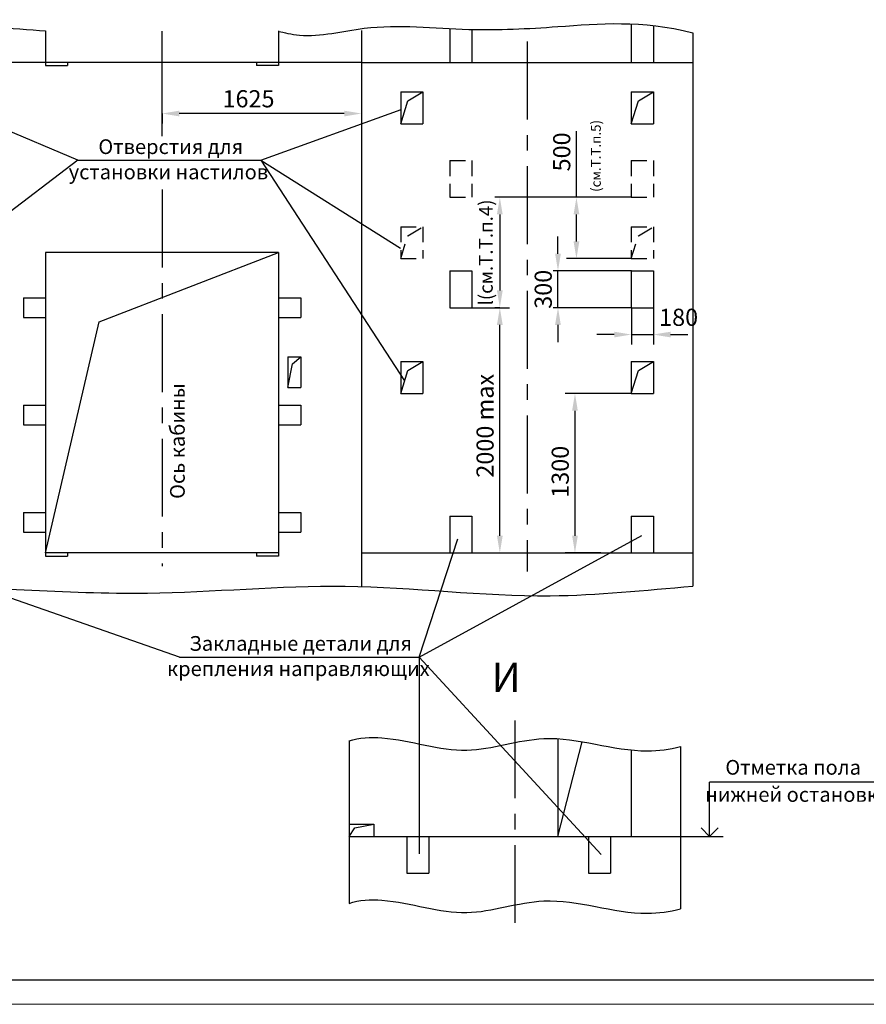
# Model space of a CAD drawing. Units: millimetres. Extents: x 0 to 2970, y -1319 to -898.
# Drawn here: x 2605 to 2778, y -1318 to -1118 of the extents above; entities that cross this region are included whole.
import ezdxf
from ezdxf.enums import TextEntityAlignment as Align

# ---------------------------------------------------------------- set-up
doc = ezdxf.new("R2010")
doc.units = ezdxf.units.MM
doc.linetypes.add('CENTER', pattern=[50.8, 31.75, -6.35, 6.35, -6.35])
doc.linetypes.add('HIDDEN', pattern=[9.525, 6.35, -3.175])
doc.layers.add('ЕСКД_Оформление', color=1, linetype='Continuous', lineweight=13)
doc.styles.add('GOST', font='GOST_A (SAPR LM)_1.ttf')
doc.styles.add('ГОСТ 2.304', font='txt')
doc.dimstyles.new('STANDARD$0', dxfattribs={"dimtxt": 3.5, "dimasz": 3.5, "dimexe": 2, "dimexo": 0, "dimgap": 1.25, "dimtad": 1, "dimdec": 3, "dimtxsty": 'Standard', "dimcen": 3.5, "dimclrd": 3, "dimclre": 1, "dimclrt": 3, "dimadec": 0, "dimazin": 2, "dimtfac": 1, "dimtdec": 3, "dimtmove": 0, "dimatfit": 3, "dimfxl": 1, "dimtolj": 1, "dimarcsym": 0})

# ---------------------------------------------------------------- blocks, each defined once
blk = doc.blocks.new('a2_2')
blk.add_line((8, 5), (404, 5))
at = {"color": 1, "lineweight": 18}
blk.add_line((0, 0), (594, 0), dxfattribs=at)
at = {"color": 3, "linetype": 'Continuous', "style": 'GOST'}
for tag, height, rotation, width, p, p2 in [('НОМЕР(ВЕРХНИЙ)', 7, 180, 1.127685, (88, 411.5), (22, 411.5)), ('PODP_F', 2.5, 90, 1.184069, (16, 53), (16, 64)), ('PODP_D', 2.5, 90, 1.16187, (19.5, 53), (19.5, 64)), ('FAM_OTD', 3.5, 90, 1.314457, (18.25, 30.96), (18.25, 52)), ('N_OTD', 3.5, 90, 2.090149, (18.25, 6), (18.25, 29)), ('N_izvech', 3.5, 0.0416, 1.398928, (422, 10.75), (443, 10.77)), ('PODP_izm', 3.5, 359.9588, 0.787593, (445, 10.75), (458, 10.74))]:
    blk.add_attdef(tag, text='', height=height, rotation=rotation, dxfattribs=dict(at, width=width)).set_placement(p, p2, align=Align.FIT)
for tag, height, p in [('НОМЕР(НИЖНИЙ)', 7, (524, 12.5)), ('ЛИСТ', 3.5, (584, 9))]:
    blk.add_attdef(tag, text='', height=height, dxfattribs=at).set_placement(p, align=Align.MIDDLE_CENTER)
for tag, width, p, p2 in [('N_izm', 0.512584, (405, 10.75), (410, 10.75)), ('T_izm', 0.820134, (412, 10.75), (420, 10.75)), ('D_izm', 0.820134, (460, 10.75), (468, 10.75))]:
    blk.add_attdef(tag, text='', height=3.5, dxfattribs=dict(at, width=width)).set_placement(p, p2, align=Align.FIT)
blk.add_attdef('ID_DOC', text='', height=3.5, dxfattribs=at).set_placement((8.01, 4.51), align=Align.TOP_LEFT)
at = {"color": 3, "linetype": 'Continuous', "style": 'ГОСТ 2.304'}
blk.add_attdef('ListOfShops', (428.81, 0.83), '', height=3.5, dxfattribs=at)
blk = doc.blocks.new('_Open90')
at = {"color": 0, "linetype": 'ByBlock', "lineweight": -2}
for p, q in [((0, 0), (-1, 0)), ((-0.5, 0.5), (0, 0)), ((0, 0), (-0.5, -0.5))]:
    blk.add_line(p, q, dxfattribs=at)
blk = doc.blocks.new('*D576')
at = {"layer": 'Defpoints', "color": 0, "linetype": 'Continuous', "lineweight": 60}
for p in [(2715.08, -1168.97), (2730.03, -1168.97), (2730.03, -1176.47)]:
    blk.add_point(p, dxfattribs=at)
at = {"layer": 'ЕСКД_Оформление', "color": 3, "linetype": 'Continuous', "lineweight": -2}
for p, q in [((2715.08, -1165.47), (2715.08, -1161.97)), ((2715.08, -1176.47), (2715.08, -1168.97)), ((2715.08, -1179.97), (2715.08, -1183.47))]:
    blk.add_line(p, q, dxfattribs=at)
at = {"layer": 'ЕСКД_Оформление', "color": 1, "linetype": 'Continuous', "lineweight": -2}
for p, q in [((2730.03, -1168.97), (2714.08, -1168.97)), ((2730.03, -1176.47), (2714.08, -1176.47))]:
    blk.add_line(p, q, dxfattribs=at)
at = {"layer": 'ЕСКД_Оформление', "color": 3, "linetype": 'Continuous', "lineweight": 60}
for points in [[(2714.49, -1165.47), (2715.66, -1165.47), (2715.08, -1168.97)], [(2715.66, -1179.97), (2714.49, -1179.97), (2715.08, -1176.47)]]:
    blk.add_solid(points, dxfattribs=at)
at = {"layer": 'ЕСКД_Оформление', "color": 3, "linetype": 'Continuous', "insert": (2712.07, -1172.72), "char_height": 3.5, "attachment_point": 5, "rotation": 90}
blk.add_mtext('\\A1;300', dxfattribs=at)
blk = doc.blocks.new('*D577')
at = {"layer": 'Defpoints', "color": 0, "linetype": 'Continuous', "lineweight": 60}
for p in [(2716.84, -1153.97), (2703.23, -1176.47), (2703.23, -1176.47)]:
    blk.add_point(p, dxfattribs=at)
at = {"layer": 'ЕСКД_Оформление', "color": 1, "linetype": 'Continuous', "lineweight": -2}
for p, q in [((2716.84, -1153.97), (2702.23, -1153.97)), ((2703.23, -1176.47), (2702.23, -1176.47))]:
    blk.add_line(p, q, dxfattribs=at)
at = {"layer": 'ЕСКД_Оформление', "color": 3, "linetype": 'Continuous', "lineweight": -2}
blk.add_line((2703.23, -1157.47), (2703.23, -1172.97), dxfattribs=at)
at = {"layer": 'ЕСКД_Оформление', "color": 3, "linetype": 'Continuous', "lineweight": 60}
for points in [[(2703.81, -1157.47), (2702.64, -1157.47), (2703.23, -1153.97)], [(2702.64, -1172.97), (2703.81, -1172.97), (2703.23, -1176.47)]]:
    blk.add_solid(points, dxfattribs=at)
at = {"layer": 'ЕСКД_Оформление', "color": 3, "linetype": 'Continuous', "insert": (2700.38, -1165.22), "char_height": 2.8, "attachment_point": 5, "rotation": 90}
blk.add_mtext('\\A1;l(см.Т.Т.п.4)', dxfattribs=at)
blk = doc.blocks.new('*D578')
at = {"layer": 'Defpoints', "color": 0, "linetype": 'Continuous', "lineweight": 60}
for p in [(2718.84, -1153.97), (2730.03, -1153.97), (2730.03, -1166.47)]:
    blk.add_point(p, dxfattribs=at)
at = {"layer": 'ЕСКД_Оформление', "color": 3, "linetype": 'Continuous', "lineweight": -2}
for p, q in [((2718.84, -1153.97), (2718.84, -1140.47)), ((2718.84, -1162.97), (2718.84, -1157.47))]:
    blk.add_line(p, q, dxfattribs=at)
at = {"layer": 'ЕСКД_Оформление', "color": 1, "linetype": 'Continuous', "lineweight": -2}
for p, q in [((2730.03, -1153.97), (2716.84, -1153.97)), ((2730.03, -1166.47), (2716.84, -1166.47))]:
    blk.add_line(p, q, dxfattribs=at)
at = {"layer": 'ЕСКД_Оформление', "color": 3, "linetype": 'Continuous', "lineweight": 60}
for points in [[(2719.43, -1157.47), (2718.26, -1157.47), (2718.84, -1153.97)], [(2718.26, -1162.97), (2719.43, -1162.97), (2718.84, -1166.47)]]:
    blk.add_solid(points, dxfattribs=at)
at = {"layer": 'ЕСКД_Оформление', "color": 3, "linetype": 'Continuous', "insert": (2715.84, -1144.72), "char_height": 3.5, "attachment_point": 5, "rotation": 90}
blk.add_mtext('\\A1;500', dxfattribs=at)
blk = doc.blocks.new('*D579')
at = {"layer": 'Defpoints', "color": 0, "linetype": 'Continuous', "lineweight": 60}
for p in [(2693.03, -1176.47), (2703.23, -1176.47), (2691.28, -1226.47)]:
    blk.add_point(p, dxfattribs=at)
at = {"layer": 'ЕСКД_Оформление', "color": 1, "linetype": 'Continuous', "lineweight": -2}
for p, q in [((2693.03, -1176.47), (2705.23, -1176.47)), ((2691.28, -1226.47), (2705.23, -1226.47))]:
    blk.add_line(p, q, dxfattribs=at)
at = {"layer": 'ЕСКД_Оформление', "color": 3, "linetype": 'Continuous', "lineweight": -2}
blk.add_line((2703.23, -1222.97), (2703.23, -1179.97), dxfattribs=at)
at = {"layer": 'ЕСКД_Оформление', "color": 3, "linetype": 'Continuous', "lineweight": 60}
for points in [[(2703.81, -1179.97), (2702.64, -1179.97), (2703.23, -1176.47)], [(2702.64, -1222.97), (2703.81, -1222.97), (2703.23, -1226.47)]]:
    blk.add_solid(points, dxfattribs=at)
at = {"layer": 'ЕСКД_Оформление', "color": 3, "linetype": 'Continuous', "insert": (2700.22, -1200.54), "char_height": 3.5, "attachment_point": 5, "rotation": 90}
blk.add_mtext('\\A1;2000 max', dxfattribs=at)
blk = doc.blocks.new('*D580')
at = {"layer": 'Defpoints', "color": 0, "linetype": 'Continuous', "lineweight": 60}
for p in [(2730.03, -1193.97), (2718.54, -1226.47), (2723.78, -1226.47)]:
    blk.add_point(p, dxfattribs=at)
at = {"layer": 'ЕСКД_Оформление', "color": 1, "linetype": 'Continuous', "lineweight": -2}
for p, q in [((2730.03, -1193.97), (2716.54, -1193.97)), ((2723.78, -1226.47), (2716.54, -1226.47))]:
    blk.add_line(p, q, dxfattribs=at)
at = {"layer": 'ЕСКД_Оформление', "color": 3, "linetype": 'Continuous', "lineweight": -2}
blk.add_line((2718.54, -1197.47), (2718.54, -1222.97), dxfattribs=at)
at = {"layer": 'ЕСКД_Оформление', "color": 3, "linetype": 'Continuous', "lineweight": 60}
for points in [[(2719.12, -1197.47), (2717.96, -1197.47), (2718.54, -1193.97)], [(2717.96, -1222.97), (2719.12, -1222.97), (2718.54, -1226.47)]]:
    blk.add_solid(points, dxfattribs=at)
at = {"layer": 'ЕСКД_Оформление', "color": 3, "linetype": 'Continuous', "insert": (2715.54, -1209.92), "char_height": 3.5, "attachment_point": 5, "rotation": 90}
blk.add_mtext('\\A1;1300', dxfattribs=at)
blk = doc.blocks.new('*D581')
at = {"layer": 'Defpoints', "color": 0, "linetype": 'Continuous', "lineweight": 60}
for p in [(2730.03, -1176.47), (2734.53, -1176.47), (2734.53, -1181.95)]:
    blk.add_point(p, dxfattribs=at)
at = {"layer": 'ЕСКД_Оформление', "color": 1, "linetype": 'Continuous', "lineweight": -2}
for p, q in [((2730.03, -1176.47), (2730.03, -1183.95)), ((2734.53, -1176.47), (2734.53, -1183.95))]:
    blk.add_line(p, q, dxfattribs=at)
at = {"layer": 'ЕСКД_Оформление', "color": 3, "linetype": 'Continuous', "lineweight": -2}
for p, q in [((2726.53, -1181.95), (2723.03, -1181.95)), ((2730.03, -1181.95), (2734.53, -1181.95)), ((2738.03, -1181.95), (2741.53, -1181.95))]:
    blk.add_line(p, q, dxfattribs=at)
at = {"layer": 'ЕСКД_Оформление', "color": 3, "linetype": 'Continuous', "lineweight": 60}
for points in [[(2726.53, -1182.53), (2726.53, -1181.37), (2730.03, -1181.95)], [(2738.03, -1181.37), (2738.03, -1182.53), (2734.53, -1181.95)]]:
    blk.add_solid(points, dxfattribs=at)
at = {"layer": 'ЕСКД_Оформление', "color": 3, "linetype": 'Continuous', "insert": (2739.66, -1178.43), "char_height": 3.5, "attachment_point": 5}
blk.add_mtext('\\A1;180', dxfattribs=at)
blk = doc.blocks.new('*D582')
at = {"layer": 'Defpoints', "color": 0, "linetype": 'Continuous', "lineweight": 60}
for p in [(2675.03, -1126.47), (2634.4, -1136.9), (2634.4, -1136.9)]:
    blk.add_point(p, dxfattribs=at)
at = {"layer": 'ЕСКД_Оформление', "color": 1, "linetype": 'Continuous', "lineweight": -2}
for p, q in [((2675.03, -1126.47), (2675.03, -1138.9)), ((2634.4, -1136.9), (2634.4, -1138.9))]:
    blk.add_line(p, q, dxfattribs=at)
at = {"layer": 'ЕСКД_Оформление', "color": 3, "linetype": 'Continuous', "lineweight": -2}
blk.add_line((2671.53, -1136.9), (2637.9, -1136.9), dxfattribs=at)
at = {"layer": 'ЕСКД_Оформление', "color": 3, "linetype": 'Continuous', "lineweight": 60}
for points in [[(2637.9, -1136.32), (2637.9, -1137.48), (2634.4, -1136.9)], [(2671.53, -1137.48), (2671.53, -1136.32), (2675.03, -1136.9)]]:
    blk.add_solid(points, dxfattribs=at)
at = {"layer": 'ЕСКД_Оформление', "color": 3, "linetype": 'Continuous', "insert": (2652.01, -1133.89), "char_height": 3.5, "attachment_point": 5}
blk.add_mtext('\\A1;1625', dxfattribs=at)

msp = doc.modelspace()

# ---------------------------------------------------------------- linework, layer by layer
at = {"color": 7, "linetype": 'Continuous'}
for p, q in [((2693.0272063, -1119.5835692), (2693.0272063, -1126.4714365)), ((2697.5272063, -1119.7694838), (2697.5272063, -1126.4714365)), ((2730.0272063, -1118.7521995), (2730.0272063, -1126.4714365)), ((2734.5272063, -1118.9765632), (2734.5272063, -1126.4714365)), ((2610.6522063, -1120.0753317), (2610.6522063, -1127.0964365)), ((2658.1522063, -1120.0160832), (2658.1522063, -1127.0964365)), ((2675.0272063, -1119.9825099), (2675.0272063, -1233.2447877)), ((2742.5272063, -1120.4458688), (2742.5272063, -1233.2379228)), ((2675.0272063, -1126.4714365), (2603.7772063, -1126.4714365)), ((2610.6522063, -1127.0964365), (2615.1522063, -1127.0964365)), ((2615.1522063, -1126.4714365), (2615.1522063, -1127.0964365)), ((2653.6522063, -1126.4714365), (2653.6522063, -1127.0964365)), ((2658.1522063, -1127.0964365), (2653.6522063, -1127.0964365)), ((2675.0272063, -1126.4714365), (2742.5272063, -1126.4714365)), ((2683.0272063, -1132.4714365), (2683.0272063, -1138.9714365)), ((2683.0272063, -1132.4714365), (2687.5272063, -1132.4714365)), ((2684.4546304, -1134.3061897), (2687.5272063, -1132.4714365)), ((2687.5272063, -1132.4714365), (2687.5272063, -1138.9714365)), ((2730.0272063, -1132.4714365), (2730.0272063, -1138.9714365)), ((2730.0272063, -1132.4714365), (2734.5272063, -1132.4714365)), ((2731.4546304, -1134.3061897), (2734.5272063, -1132.4714365)), ((2734.5272063, -1132.4714365), (2734.5272063, -1138.9714365)), ((2683.0272063, -1138.9714365), (2684.4546304, -1134.3061897)), ((2730.0272063, -1138.9714365), (2731.4546304, -1134.3061897)), ((2683.0272063, -1138.9714365), (2687.5272063, -1138.9714365)), ((2730.0272063, -1138.9714365), (2734.5272063, -1138.9714365)), ((2610.6522063, -1165.2214365), (2610.6522063, -1227.0964365)), ((2658.1522063, -1165.2214365), (2610.6522063, -1165.2214365)), ((2621.5786521, -1179.3388345), (2658.1522063, -1165.2214365)), ((2658.1522063, -1165.2214365), (2658.1522063, -1227.0964365)), ((2693.0272063, -1168.9714365), (2697.5272063, -1168.9714365)), ((2693.0272063, -1168.9714365), (2693.0272063, -1176.4714365)), ((2697.5272063, -1168.9714365), (2697.5272063, -1176.4714365)), ((2730.0272063, -1168.9714365), (2734.5272063, -1168.9714365)), ((2730.0272063, -1168.9714365), (2730.0272063, -1176.4714365)), ((2734.5272063, -1168.9714365), (2734.5272063, -1176.4714365)), ((2606.1522063, -1174.4714365), (2610.6522063, -1174.4714365)), ((2606.1522063, -1174.4714365), (2606.1522063, -1178.4714365)), ((2610.6522063, -1174.4714365), (2610.6522063, -1178.4714365)), ((2658.1522063, -1174.4714365), (2662.6522063, -1174.4714365)), ((2658.1522063, -1174.4714365), (2658.1522063, -1178.4714365)), ((2662.6522063, -1174.4714365), (2662.6522063, -1178.4714365)), ((2693.0272063, -1176.4714365), (2697.5272063, -1176.4714365)), ((2730.0272063, -1176.4714365), (2734.5272063, -1176.4714365)), ((2606.1522063, -1178.4714365), (2610.6522063, -1178.4714365)), ((2610.6522063, -1226.4714365), (2621.5786521, -1179.3388345)), ((2658.1522063, -1178.4714365), (2662.6522063, -1178.4714365)), ((2660.0272063, -1186.4714365), (2660.0272063, -1192.7214365)), ((2660.0272063, -1186.4714365), (2662.6522063, -1186.4714365)), ((2660.0272063, -1192.7214365), (2660.9814068, -1187.946465)), ((2660.9814068, -1187.946465), (2662.6522063, -1186.4714365)), ((2662.6522063, -1186.4714365), (2662.6522063, -1192.7214365)), ((2683.0272063, -1187.4714365), (2683.0272063, -1193.9714365)), ((2683.0272063, -1187.4714365), (2687.5272063, -1187.4714365)), ((2684.4546304, -1189.3061897), (2687.5272063, -1187.4714365)), ((2687.5272063, -1187.4714365), (2687.5272063, -1193.9714365)), ((2730.0272063, -1187.4714365), (2730.0272063, -1193.9714365)), ((2730.0272063, -1187.4714365), (2734.5272063, -1187.4714365)), ((2731.4546304, -1189.3061897), (2734.5272063, -1187.4714365)), ((2734.5272063, -1187.4714365), (2734.5272063, -1193.9714365)), ((2683.0272063, -1193.9714365), (2684.4546304, -1189.3061897)), ((2730.0272063, -1193.9714365), (2731.4546304, -1189.3061897)), ((2660.0272063, -1192.7214365), (2662.6522063, -1192.7214365)), ((2683.0272063, -1193.9714365), (2687.5272063, -1193.9714365)), ((2730.0272063, -1193.9714365), (2734.5272063, -1193.9714365)), ((2606.1522063, -1196.3464365), (2610.6522063, -1196.3464365)), ((2606.1522063, -1196.3464365), (2606.1522063, -1200.3464365)), ((2610.6522063, -1196.3464365), (2610.6522063, -1200.3464365)), ((2658.1522063, -1196.3464365), (2662.6522063, -1196.3464365)), ((2662.6522063, -1196.3464365), (2662.6522063, -1200.3464365)), ((2606.1522063, -1200.3464365), (2610.6522063, -1200.3464365)), ((2658.1522063, -1200.3464365), (2662.6522063, -1200.3464365)), ((2606.1522063, -1218.2214365), (2610.6522063, -1218.2214365)), ((2606.1522063, -1218.2214365), (2606.1522063, -1222.2214365)), ((2610.6522063, -1218.2214365), (2610.6522063, -1222.2214365)), ((2658.1522063, -1218.2214365), (2662.6522063, -1218.2214365)), ((2658.1522063, -1218.2214365), (2658.1522063, -1222.2214365)), ((2662.6522063, -1218.2214365), (2662.6522063, -1222.2214365)), ((2693.0272063, -1218.9714365), (2693.0272063, -1226.4714365)), ((2693.0272063, -1218.9714365), (2697.5272063, -1218.9714365)), ((2697.5272063, -1218.9714365), (2697.5272063, -1226.4714365)), ((2730.0272063, -1218.9714365), (2730.0272063, -1226.4714365)), ((2730.0272063, -1218.9714365), (2734.5272063, -1218.9714365)), ((2734.5272063, -1218.9714365), (2734.5272063, -1226.4714365)), ((2606.1522063, -1222.2214365), (2610.6522063, -1222.2214365)), ((2658.1522063, -1222.2214365), (2662.6522063, -1222.2214365)), ((2658.1522063, -1226.4714365), (2610.6522063, -1226.4714365)), ((2610.6522063, -1227.0964365), (2615.1522063, -1227.0964365)), ((2615.1522063, -1226.4714365), (2615.1522063, -1227.0964365)), ((2653.6522063, -1226.4714365), (2653.6522063, -1227.0964365)), ((2658.1522063, -1227.0964365), (2653.6522063, -1227.0964365)), ((2715.0272063, -1264.3234911), (2715.0272063, -1284.2525932)), ((2672.5272063, -1264.7933809), (2672.5272063, -1297.8910102)), ((2715.0272063, -1284.2525932), (2720.0074035, -1264.9411773)), ((2740.0272063, -1265.923894), (2740.0272063, -1299.0215233)), ((2730.0272063, -1266.6336238), (2730.0272063, -1284.2525932)), ((2672.5272063, -1281.7525932), (2677.5272063, -1281.7525932)), ((2673.6615826, -1282.4819333), (2677.5272063, -1281.7525932)), ((2677.5272063, -1281.7525932), (2677.5272063, -1284.2525932)), ((2672.5272063, -1284.2525932), (2673.6615826, -1282.4819333)), ((2672.5272063, -1284.2525932), (2740.0272063, -1284.2525932)), ((2684.2772063, -1284.2525932), (2684.2772063, -1291.7525932)), ((2688.7772063, -1284.2525932), (2688.7772063, -1291.7525932)), ((2721.2772063, -1284.2525932), (2721.2772063, -1291.7525932)), ((2725.7772063, -1284.2525932), (2725.7772063, -1291.7525932)), ((2684.2772063, -1291.7525932), (2688.7772063, -1291.7525932)), ((2721.2772063, -1291.7525932), (2725.7772063, -1291.7525932))]:
    msp.add_line(p, q, dxfattribs=at)
at = {"color": 4, "linetype": 'CENTER'}
msp.add_line((2634.4022063, -1141.5082829), (2634.4022063, -1120.1041796), dxfattribs=at)
at = {"color": 4, "linetype": 'CENTER', "ltscale": 0.5}
for p, q in [((2708.7772063, -1122.2406732), (2708.7772063, -1230.2519807)), ((2634.4022063, -1152.3937983), (2634.4022063, -1229.1591502)), ((2706.2772063, -1260.6023538), (2706.2772063, -1302.8609341))]:
    msp.add_line(p, q, dxfattribs=at)
at = {"color": 3, "linetype": 'Continuous'}
for p, q in [((2617.2551199, -1146.425224), (2593.4832227, -1136.3719528)), ((2654.5512737, -1146.425224), (2683.1219804, -1136.0939901)), ((2617.2551199, -1146.425224), (2593.2734328, -1164.6877817)), ((2617.2551199, -1146.425224), (2654.5512737, -1146.425224)), ((2654.5512737, -1146.425224), (2683.813079, -1191.4029708)), ((2654.5512737, -1146.425224), (2682.985458, -1164.3358385)), ((2686.7928153, -1247.6800949), (2732.137439, -1222.9342471)), ((2686.7928153, -1247.6800949), (2694.7011262, -1223.6172561)), ((2637.9169202, -1247.6800949), (2572.9894622, -1225.0431447)), ((2637.9169202, -1247.6800949), (2686.7928153, -1247.6800949)), ((2686.7928153, -1247.6800949), (2686.7928153, -1287.7985604)), ((2686.7928153, -1247.6800949), (2723.8640277, -1287.9558509)), ((2780.3779826, -1273.1644514), (2745.9751327, -1273.1644514)), ((2745.9751327, -1280.7525932), (2745.9751327, -1273.1644514))]:
    msp.add_line(p, q, dxfattribs=at)
at = {"color": 3, "linetype": 'HIDDEN', "ltscale": 0.5}
for p, q in [((2693.0272063, -1146.4714365), (2697.5272063, -1146.4714365)), ((2693.0272063, -1146.4714365), (2693.0272063, -1153.9714365)), ((2697.5272063, -1146.4714365), (2697.5272063, -1153.9714365)), ((2730.0272063, -1146.4714365), (2734.5272063, -1146.4714365)), ((2730.0272063, -1146.4714365), (2730.0272063, -1153.9714365)), ((2734.5272063, -1146.4714365), (2734.5272063, -1153.9714365)), ((2693.0272063, -1153.9714365), (2697.5272063, -1153.9714365)), ((2730.0272063, -1153.9714365), (2734.5272063, -1153.9714365)), ((2683.0272063, -1159.9714365), (2683.0272063, -1166.4714365)), ((2683.0272063, -1159.9714365), (2687.5272063, -1159.9714365)), ((2684.4546304, -1161.8061897), (2687.5272063, -1159.9714365)), ((2687.5272063, -1159.9714365), (2687.5272063, -1166.4714365)), ((2730.0272063, -1159.9714365), (2730.0272063, -1166.4714365)), ((2730.0272063, -1159.9714365), (2734.5272063, -1159.9714365)), ((2731.4546304, -1161.8061897), (2734.5272063, -1159.9714365)), ((2734.5272063, -1159.9714365), (2734.5272063, -1166.4714365)), ((2683.0272063, -1166.4714365), (2684.4546304, -1161.8061897)), ((2730.0272063, -1166.4714365), (2731.4546304, -1161.8061897)), ((2683.0272063, -1166.4714365), (2687.5272063, -1166.4714365)), ((2730.0272063, -1166.4714365), (2734.5272063, -1166.4714365))]:
    msp.add_line(p, q, dxfattribs=at)
at = {"color": 1, "linetype": 'Continuous'}
for p, q in [((2675.0272063, -1226.4714365), (2742.5272063, -1226.4714365)), ((2740.0272063, -1284.2525932), (2748.7242012, -1284.2525932))]:
    msp.add_line(p, q, dxfattribs=at)
for points, knots in [([(2658.2029097, -1120.1655878), (2659.1546484, -1120.3745301), (2665.1079188, -1121.7724258), (2678.2616916, -1118.0762949), (2695.8879792, -1120.3117841), (2717.1905772, -1119.162745), (2732.1283323, -1117.772103), (2742.5272063, -1120.4458688)], [190.3696774615, 190.3696774615, 190.3696774615, 190.3696774615, 195.3402632583, 208.5862651618, 229.9025864747, 248.0539690512, 273.0713851384, 273.0713851384, 273.0713851384, 273.0713851384]), ([(2529.4022063, -1120.2107666), (2530.6657249, -1120.07594), (2536.4028495, -1117.8615748), (2549.2949519, -1121.6865684), (2566.0148383, -1118.4062368), (2583.8006375, -1121.7845868), (2598.5216123, -1118.6776795), (2607.4175554, -1119.8556898), (2610.6522063, -1120.0753317)], [61.3111433294, 61.3111433294, 61.3111433294, 61.3111433294, 67.0590409419, 79.1216592839, 99.7416730132, 117.3368150094, 132.527775357, 144.0971303241, 144.0971303241, 144.0971303241, 144.0971303241]), ([(2465.0272063, -1229.7277958), (2473.1211213, -1232.2677954), (2490.5330795, -1234.8413554), (2518.2192547, -1233.2788249), (2548.5715579, -1235.8127911), (2586.7693462, -1231.9044765), (2628.1025132, -1236.2697224), (2672.2140958, -1231.5753936), (2709.2582618, -1236.6357082), (2732.8582722, -1234.0243536), (2742.5272063, -1233.2379228)], [0, 0, 0, 0, 25.4493126836, 52.0636675583, 83.1264015728, 116.5132071669, 166.8071513528, 207.1085139836, 248.9416128428, 278.0442045281, 278.0442045281, 278.0442045281, 278.0442045281]), ([(2672.5272063, -1264.7933809), (2674.5532858, -1264.028019), (2683.2607583, -1263.8154212), (2695.8264677, -1268.7530907), (2714.0483785, -1261.8462178), (2728.3389537, -1267.7216252), (2737.8499556, -1266.5142423), (2740.0272063, -1265.923894)], [2.3618441559, 2.3618441559, 2.3618441559, 2.3618441559, 8.9017229212, 26.381986099, 42.2317504531, 63.5234711515, 70.2123660402, 70.2123660402, 70.2123660402, 70.2123660402]), ([(2672.5272063, -1297.8910102), (2674.5532858, -1297.1256483), (2683.2607583, -1296.9130504), (2695.8264677, -1301.85072), (2714.0483785, -1294.9438471), (2728.3389537, -1300.8192545), (2737.8499556, -1299.6118716), (2740.0272063, -1299.0215233)], [2.3618441559, 2.3618441559, 2.3618441559, 2.3618441559, 8.9017229212, 26.381986099, 42.2317504531, 63.5234711515, 70.2123660402, 70.2123660402, 70.2123660402, 70.2123660402])]:
    msp.add_open_spline(points, degree=3, knots=knots, dxfattribs=at)

# ---------------------------------------------------------------- block references
msp.add_blockref('a2_2', (2376, -1318.464336))
at = {"color": 3, "linetype": 'Continuous', "xscale": 3.5, "yscale": 3.5, "zscale": 3.5, "rotation": 270}
msp.add_blockref('_Open90', (2745.9751327, -1284.2525932), dxfattribs=at)

# ---------------------------------------------------------------- texts
at = {"color": 5, "linetype": 'Continuous', "style": 'GOST'}
msp.add_text('И', height=5.95, dxfattribs=at).set_placement((2704.5170549, -1252.5742269), align=Align.MIDDLE)
at = {"color": 3, "linetype": 'Continuous', "ltscale": 0.8, "insert": (2721.7999048, -1152.8714158), "char_height": 2, "width": 0.802953412, "attachment_point": 1, "rotation": 90}
msp.add_mtext('(см.Т.Т.п.5)', dxfattribs=at)
at = {"color": 3, "linetype": 'Continuous', "char_height": 3, "attachment_point": 5}
for s, insert in [('Отверстия для', (2636.1694408, -1144.0445047)), ('установки настилов', (2635.6982303, -1149.193425)), ('Закладные детали для', (2662.640855, -1245.2993756)), ('крепления направляющих', (2662.1696445, -1250.4482959)), ('Отметка пола', (2763.0012534, -1270.5476166)), ('нижней остановки', (2763.9744917, -1276.0824658))]:
    msp.add_mtext(s, dxfattribs=dict(at, insert=insert))
at = {"color": 3, "linetype": 'Continuous', "insert": (2637.9109771, -1203.6568232), "char_height": 3, "attachment_point": 5, "rotation": 90}
msp.add_mtext('Ось кабины', dxfattribs=at)

# ---------------------------------------------------------------- dimensions: what is measured, and where the dimension line sits
at = {"layer": 'ЕСКД_Оформление', "color": 7, "linetype": 'Continuous'}
for base, p1, p2, override, picture, middle in [((2634.4022063, -1136.8983558), (2675.0272063, -1126.4714365), (2634.4022063, -1136.8983558), {"dimlfac": 40}, '*D582', (2652.01486, -1136.8983558)), ((2734.5272063, -1181.9503846), (2730.0272063, -1176.4714365), (2734.5272063, -1176.4714365), {"dimlfac": 40, "dimtmove": 1}, '*D581', (2739.6564893, -1181.4334353))]:
    dim = msp.add_linear_dim(base=base, p1=p1, p2=p2, dimstyle='STANDARD$0', override=override, dxfattribs=at)
    dim.commit()
    dim.dimension.update_dxf_attribs({"geometry": picture, "text_midpoint": middle, "dimtype": 160})
for base, p1, p2, override, picture, middle in [((2718.8432539, -1153.9714365), (2730.0272063, -1166.4714365), (2730.0272063, -1153.9714365), {"dimlfac": 40}, '*D578', (2718.8432539, -1144.7214365)), ((2715.0757515, -1168.9714365), (2730.0272063, -1176.4714365), (2730.0272063, -1168.9714365), {"dimexe": 1, "dimlfac": 40}, '*D576', (2715.0757515, -1172.7214365)), ((2718.5383941, -1226.4714365), (2730.0272063, -1193.9714365), (2723.7772063, -1226.4714365), {"dimlfac": 40}, '*D580', (2718.5383941, -1209.9223785))]:
    dim = msp.add_linear_dim(base=base, p1=p1, p2=p2, angle=90, dimstyle='STANDARD$0', override=override, dxfattribs=at)
    dim.commit()
    dim.dimension.update_dxf_attribs({"geometry": picture, "text_midpoint": middle, "dimtype": 160})
for p1, p2, text, override, picture, middle in [((2716.8432539, -1153.9714365), (2703.2264875, -1176.4714365), 'l(см.Т.Т.п.4)', {"dimtxt": 2.8, "dimexe": 1, "dimlfac": 25}, '*D577', (2703.2264875, -1165.2214365)), ((2691.2772063, -1226.4714365), (2693.0272063, -1176.4714365), '<> max', {"dimlfac": 40}, '*D579', (2703.2264875, -1200.5387949))]:
    dim = msp.add_linear_dim(base=(2703.2264875, -1176.4714365), p1=p1, p2=p2, angle=90, text=text, dimstyle='STANDARD$0', override=override, dxfattribs=at)
    dim.commit()
    dim.dimension.update_dxf_attribs({"geometry": picture, "text_midpoint": middle, "dimtype": 160})

doc.saveas('drawing.dxf')
